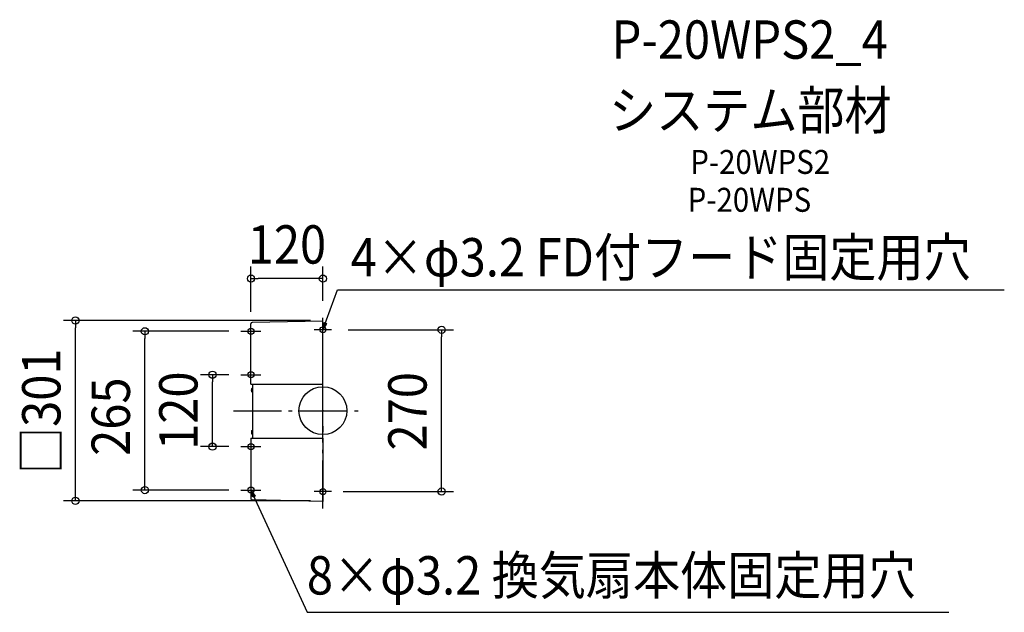
# Model space of a CAD drawing. Extents: x -506 to 1137, y -336 to 652.
import ezdxf
from ezdxf.enums import TextEntityAlignment as Align

# ---------------------------------------------------------------- set-up
doc = ezdxf.new("R2010")
doc.units = 0
doc.header["$LTSCALE"] = 20
doc.header["$PDMODE"] = 3
doc.header["$PDSIZE"] = -2
doc.linetypes.add('DASHDOT', pattern=[5.5, 4, -0.6, 0.3, -0.6])
doc.layers.get('DEFPOINTS').update_dxf_attribs({"linetype": 'CONTINUOUS'})
for name, color, linetype in [('ARRANGE', 1, 'CONTINUOUS'), ('BASIS', 6, 'DASHDOT'), ('DETAIL', 5, 'CONTINUOUS'), ('ETC', 61, 'CONTINUOUS'), ('NOTE', 4, 'CONTINUOUS'), ('OUTLINE', 3, 'CONTINUOUS'), ('SIZE', 30, 'CONTINUOUS')]:
    doc.layers.add(name, color=color, linetype=linetype)
doc.styles.get("Standard").update_dxf_attribs({"font": 'SIMPLEX.shx', "width": 0.9, "height": 64, "bigfont": 'BIGFONT.shx'})

msp = doc.modelspace()

# ---------------------------------------------------------------- linework, layer by layer
at = {"layer": 'ARRANGE', "color": 1, "linetype": 'CONTINUOUS'}
msp.add_circle((0, 0), 40, dxfattribs=at)
msp.add_point((0, 0), dxfattribs=at)
at = {"layer": 'BASIS', "color": 6, "linetype": 'DASHDOT'}
for p, q in [((0, -163.1), (0, 163.1)), ((-149.3, 0), (69.3, 0))]:
    msp.add_line(p, q, dxfattribs=at)
at = {"layer": 'DEFPOINTS', "color": 30, "linetype": 'CONTINUOUS'}
for p in [(-120, 220.4), (-412.9, 150.5), (-0.9, 150.5), (0, 163.1), (-297, 132.5), (-136.7, 132.5), (-120, 145.1), (22.1, 135), (198.1, 135), (-184.2, 60), (-136.7, 60), (-136.7, -60), (-136.7, -132.5), (13.6, -135), (-0.9, -150.5)]:
    msp.add_point(p, dxfattribs=at)
at = {"layer": 'DETAIL', "color": 5, "linetype": 'CONTINUOUS'}
for p, q in [((0, 149.6), (-118, 147.1)), ((0, 44.1), (0, 149.6)), ((-120, 125.1), (-120, 145.1)), ((-120, 44.1), (-120, 125.1)), ((-120, 44.1), (0, 44.1)), ((-117.6, 44.1), (-117.6, -45.9)), ((-0.9, 44.1), (-0.9, -45.9)), ((-0.9, 34.1), (0, 34.1)), ((0, 24.1), (0, 34.1)), ((-0.9, 24.1), (0, 24.1)), ((-0.9, -25.9), (0, -25.9)), ((0, -25.9), (0, -35.9)), ((-120, -45.9), (-120, -126.9)), ((-120, -45.9), (0, -45.9)), ((-119, -33.2), (-119, -38.6)), ((-119, -33.2), (-117.6, -33.2)), ((-119, -38.6), (-117.6, -38.6)), ((-0.9, -35.9), (0, -35.9)), ((0, -45.9), (0, -151.4)), ((-120, -126.9), (-120, -146.9)), ((0, -151.4), (-118, -148.9))]:
    msp.add_line(p, q, dxfattribs=at)
for centre, radius, start, end in [((-118, 145.1), 2, 91.1965, 180), ((-114.5, 34.1), 5, 128.3161, 231.6839), ((-118, -146.9), 2, 180, 268.8035)]:
    msp.add_arc(centre, radius, start, end, dxfattribs=at)
at = {"layer": 'NOTE', "color": 4, "linetype": 'CONTINUOUS'}
for p, q in [((0, 135), (24.4, 201.6)), ((24.4, 201.6), (36.4, 201.6)), ((36.4, 201.6), (1137.1, 201.6)), ((-136.7, 132.5), (-103.3, 132.5)), ((14.5, 135), (-14.5, 135)), ((0, 135), (2.1, 147)), ((6.1, 145.5), (0, 135)), ((2.1, 147), (6.1, 145.5)), ((-136.7, 60), (-103.3, 60)), ((-136.7, -60), (-103.3, -60)), ((-136.7, -132.5), (-103.3, -132.5)), ((-120, -132.5), (-26.3, -336.5)), ((-116.9, -144.3), (-120, -132.5)), ((-120, -132.5), (-113.1, -142.5)), ((-113.1, -142.5), (-116.9, -144.3)), ((14.5, -135), (-14.5, -135)), ((-26.3, -336.5), (-14.3, -336.5)), ((-14.3, -336.5), (1044.7, -336.5))]:
    msp.add_line(p, q, dxfattribs=at)
at = {"layer": 'OUTLINE', "color": 3, "linetype": 'CONTINUOUS'}
for p, q in [((0, 149.6), (-118, 147.1)), ((0, 44.1), (0, 149.6)), ((-120, 125.1), (-120, 145.1)), ((-120, 44.1), (-120, 125.1)), ((-120, 44.1), (-117.6, 44.1)), ((-117.6, 44.1), (-117.6, -45.9)), ((-0.9, 44.1), (-0.9, -45.9)), ((-0.9, 44.1), (0, 44.1)), ((-120, -45.9), (-120, -126.9)), ((-120, -45.9), (-117.6, -45.9)), ((-0.9, -45.9), (0, -45.9)), ((0, -45.9), (0, -151.4)), ((-120, -126.9), (-120, -146.9)), ((0, -151.4), (-118, -148.9))]:
    msp.add_line(p, q, dxfattribs=at)
for centre, start, end in [((-118, 145.1), 91.1965, 180), ((-118, -146.9), 180, 268.8035)]:
    msp.add_arc(centre, 2, start, end, dxfattribs=at)
at = {"layer": 'SIZE', "color": 30, "linetype": 'CONTINUOUS'}
for p, q in [((-120, 165.1), (-120, 240.4)), ((0, 183.1), (0, 240.4)), ((-120, 220.4), (-108, 220.4)), ((-12, 220.4), (-108, 220.4)), ((0, 220.4), (-12, 220.4)), ((-20.9, 150.5), (-432.9, 150.5)), ((-412.9, 150.5), (-412.9, 138.5)), ((-412.9, -138.5), (-412.9, 138.5)), ((-156.7, 132.5), (-317, 132.5)), ((-297, 132.5), (-297, 120.5)), ((42.1, 135), (218.1, 135)), ((198.1, 135), (198.1, 123)), ((-297, -120.5), (-297, 120.5)), ((198.1, -123), (198.1, 123)), ((-156.7, 60), (-204.2, 60)), ((-184.2, 60), (-184.2, 48)), ((-184.2, -48), (-184.2, 48)), ((-184.2, -60), (-184.2, -48)), ((-156.7, -60), (-204.2, -60)), ((-297, -132.5), (-297, -120.5)), ((198.1, -135), (198.1, -123)), ((-412.9, -150.5), (-412.9, -138.5)), ((-156.7, -132.5), (-317, -132.5)), ((33.6, -135), (218.1, -135)), ((-20.9, -150.5), (-432.9, -150.5))]:
    msp.add_line(p, q, dxfattribs=at)
for centre, radius in [((-120, 220.4), 6), ((0, 220.4), 6), ((-412.9, 150.5), 6), ((-297, 132.5), 6), ((-120, 132.5), 5), ((0, 135), 5), ((198.1, 135), 6), ((-184.2, 60), 6), ((-120, 60), 5), ((-184.2, -60), 6), ((-120, -60), 5), ((-297, -132.5), 6), ((-120, -132.5), 5), ((0, -135), 5), ((198.1, -135), 6), ((-412.9, -150.5), 6)]:
    msp.add_circle(centre, radius, dxfattribs=at)

# ---------------------------------------------------------------- texts
at = {"layer": 'ETC', "color": 61, "linetype": 'CONTINUOUS', "width": 0.9}
for s, height, p in [('P-20WPS2_4', 64, (481.8, 587.3)), ('システム部材', 64, (477.6, 469.4)), ('P-20WPS2', 40, (613.1, 395.1)), ('P-20WPS', 40, (608.7, 331.9))]:
    msp.add_text(s, height=height, dxfattribs=at).set_placement(p)
at = {"layer": 'NOTE', "color": 4, "linetype": 'CONTINUOUS', "width": 0.9}
msp.add_text('4×φ3.2 FD付フード固定用穴', height=64, dxfattribs=at).set_placement((46.3, 224))
msp.add_text('8×φ3.2 換気扇本体固定用穴', height=64, dxfattribs=at).set_placement((481.2, -306.8), align=Align.CENTER)
at = {"layer": 'SIZE', "color": 30, "linetype": 'CONTINUOUS', "width": 0.9}
msp.add_text('120', height=64, dxfattribs=at).set_placement((-60, 245.4), align=Align.CENTER)
for s, p in [('□301', (-437.9, -0.9)), ('265', (-322, -10)), ('120', (-209.2, 0)), ('270', (173.1, -1))]:
    msp.add_text(s, height=64, rotation=90, dxfattribs=at).set_placement(p, align=Align.CENTER)

doc.saveas('drawing.dxf')
